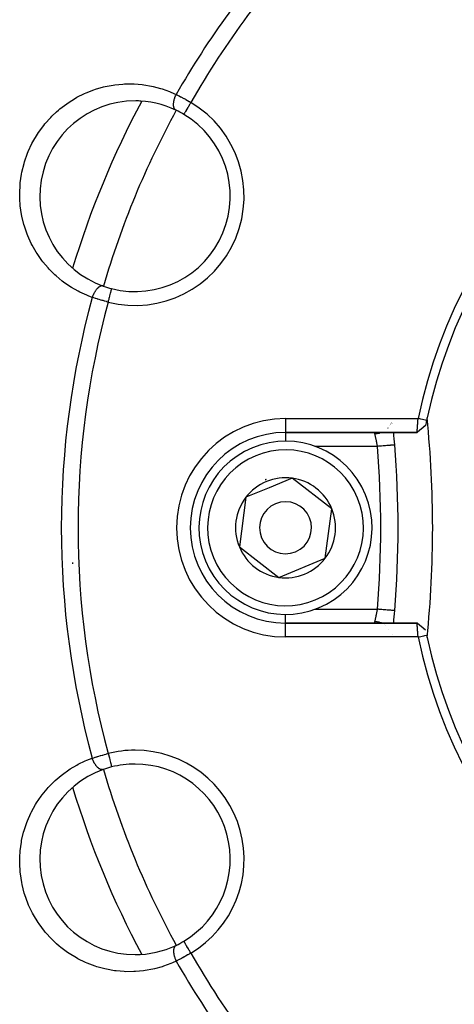
# Model space of a CAD drawing. Units: millimetres. Extents: x -270 to 440, y -293 to 293.
# Drawn here: x -238 to -213, y -55 to 2 of the extents above; entities that cross this region are included whole.
import ezdxf

# ---------------------------------------------------------------- set-up
doc = ezdxf.new("R2010")
doc.units = ezdxf.units.MM
doc.linetypes.add('DASHED', pattern=[9.652, 8.128, -1.524])
doc.layers.add('nevidi', color=4, linetype='DASHED')

msp = doc.modelspace()

# ---------------------------------------------------------------- linework, layer by layer
at = {"color": 2}
for p, q in [((-234.374, -11.292), (-234.379, -11.292)), ((-216.272, -21.026), (-216.271, -21.024)), ((-216.259, -20.999), (-216.258, -20.998)), ((-216.246, -20.973), (-216.246, -20.974)), ((-216.147, -20.999), (-216.147, -20.998)), ((-216.144, -21.026), (-216.144, -21.024)), ((-222.342, -21.543), (-214.746, -21.543)), ((-214.746, -21.543), (-222.342, -21.543)), ((-216.474, -21.297), (-216.473, -21.296)), ((-216.323, -21.117), (-216.323, -21.116)), ((-216.307, -21.094), (-216.307, -21.093)), ((-216.294, -21.069), (-216.293, -21.069)), ((-216.095, -21.537), (-216.095, -21.536)), ((-214.256, -21.144), (-214.498, -21.345)), ((-221.962, -24.181), (-223.296, -24.732)), ((-219.674, -25.941), (-221.962, -24.181)), ((-223.296, -24.732), (-224.63, -25.284)), ((-224.63, -25.284), (-225.01, -28.145)), ((-220.053, -28.802), (-219.674, -25.941)), ((-225.01, -28.145), (-222.721, -29.905)), ((-222.721, -29.905), (-220.053, -28.802)), ((-214.745, -32.543), (-222.342, -32.543)), ((-222.342, -32.543), (-214.745, -32.543)), ((-216.37, -32.901), (-216.369, -32.902)), ((-214.256, -32.942), (-214.501, -32.738)), ((-214.256, -32.943), (-214.498, -32.74)), ((-216.157, -33.184), (-216.157, -33.182))]:
    msp.add_line(p, q, dxfattribs=at)
for points in [[(-214.746, -21.543), (-214.746, -21.543), (-214.746, -21.543), (-214.746, -21.541), (-214.746, -21.541), (-214.745, -21.538), (-214.745, -21.538), (-214.745, -21.536), (-214.745, -21.533), (-214.745, -21.533), (-214.744, -21.527), (-214.744, -21.527), (-214.744, -21.52), (-214.744, -21.52), (-214.743, -21.514), (-214.743, -21.511), (-214.743, -21.511), (-214.742, -21.501), (-214.742, -21.501), (-214.741, -21.49), (-214.741, -21.489), (-214.74, -21.479), (-214.74, -21.477), (-214.74, -21.476), (-214.739, -21.463), (-214.739, -21.462), (-214.737, -21.447), (-214.737, -21.447), (-214.736, -21.431), (-214.736, -21.43), (-214.736, -21.43), (-214.735, -21.413), (-214.735, -21.412), (-214.733, -21.394), (-214.733, -21.393), (-214.731, -21.374), (-214.731, -21.373), (-214.731, -21.369), (-214.73, -21.352), (-214.73, -21.351), (-214.728, -21.33), (-214.728, -21.329), (-214.726, -21.306), (-214.726, -21.305), (-214.726, -21.297), (-214.724, -21.282), (-214.724, -21.281), (-214.723, -21.256), (-214.722, -21.255), (-214.721, -21.23), (-214.72, -21.229), (-214.719, -21.215), (-214.719, -21.203), (-214.718, -21.202), (-214.716, -21.175), (-214.716, -21.174), (-214.714, -21.146), (-214.714, -21.145), (-214.713, -21.124), (-214.712, -21.117), (-214.712, -21.116), (-214.71, -21.087), (-214.71, -21.086), (-214.708, -21.056), (-214.708, -21.055), (-214.706, -21.027), (-214.705, -21.025), (-214.705, -21.024), (-214.703, -20.994), (-214.703, -20.992), (-214.701, -20.962), (-214.701, -20.96), (-214.698, -20.929), (-214.698, -20.928), (-214.698, -20.924), (-214.696, -20.897), (-214.696, -20.896), (-214.694, -20.864), (-214.694, -20.863), (-214.691, -20.83), (-214.691, -20.829), (-214.69, -20.818), (-214.689, -20.797), (-214.689, -20.796), (-214.686, -20.763), (-214.686, -20.762), (-214.685, -20.743)], [(-214.195, -20.846), (-214.258, -20.833), (-214.356, -20.812), (-214.425, -20.798), (-214.523, -20.777), (-214.592, -20.763), (-214.684, -20.743)], [(-214.255, -21.141), (-214.417, -21.274), (-214.584, -21.411), (-214.746, -21.543)], [(-216.032, -22.263), (-216.032, -22.263), (-216.033, -22.263)], [(-214.255, -32.944), (-214.417, -32.812), (-214.584, -32.675), (-214.745, -32.543)], [(-214.684, -33.343), (-214.685, -33.323), (-214.686, -33.322), (-214.688, -33.289), (-214.688, -33.288), (-214.69, -33.268), (-214.691, -33.256), (-214.691, -33.255), (-214.693, -33.223), (-214.693, -33.221), (-214.696, -33.19), (-214.696, -33.188), (-214.698, -33.162), (-214.698, -33.157), (-214.698, -33.156), (-214.701, -33.125), (-214.701, -33.123), (-214.703, -33.093), (-214.703, -33.092), (-214.705, -33.061), (-214.705, -33.06), (-214.706, -33.059), (-214.708, -33.03), (-214.708, -33.029), (-214.71, -33), (-214.71, -32.999), (-214.712, -32.97), (-214.712, -32.969), (-214.713, -32.962), (-214.714, -32.941), (-214.714, -32.94), (-214.716, -32.912), (-214.716, -32.911), (-214.718, -32.884), (-214.719, -32.883), (-214.719, -32.871), (-214.72, -32.857), (-214.721, -32.856), (-214.722, -32.83), (-214.723, -32.83), (-214.724, -32.805), (-214.724, -32.804), (-214.726, -32.789), (-214.726, -32.78), (-214.726, -32.78), (-214.728, -32.757), (-214.728, -32.756), (-214.73, -32.734), (-214.73, -32.734), (-214.731, -32.717), (-214.731, -32.713), (-214.731, -32.712), (-214.733, -32.693), (-214.733, -32.692), (-214.735, -32.674), (-214.735, -32.673), (-214.736, -32.656), (-214.736, -32.656), (-214.736, -32.655), (-214.737, -32.639), (-214.737, -32.638), (-214.739, -32.624), (-214.739, -32.623), (-214.74, -32.609), (-214.74, -32.609), (-214.74, -32.607), (-214.741, -32.597), (-214.741, -32.596), (-214.742, -32.585), (-214.742, -32.585), (-214.743, -32.575), (-214.743, -32.575), (-214.743, -32.572), (-214.744, -32.566), (-214.744, -32.566), (-214.744, -32.559), (-214.744, -32.558), (-214.745, -32.553), (-214.745, -32.552), (-214.745, -32.55), (-214.745, -32.548), (-214.745, -32.548), (-214.745, -32.545), (-214.745, -32.545), (-214.745, -32.543)], [(-214.684, -33.343), (-214.621, -33.33), (-214.523, -33.309), (-214.454, -33.294), (-214.356, -33.274), (-214.288, -33.259), (-214.195, -33.24)]]:
    msp.add_lwpolyline(points, dxfattribs=at)
for centre, radius, start, end in [((-184.844, -27.041), 30.498, 101.9163, 168.0813), ((-184.842, -27.043), 30, 102.2007, 167.7993), ((-231.036, -7.909), 5.5, 90, 250.5234), ((-184.842, -27.043), 52, 151.7413, 163.2626), ((-231.036, -7.909), 5.5, 64.5987, 90), ((-231.036, -7.909), 5.5, 86.465, 89.3333), ((-231.036, -7.909), 5.5, 255.7999, 59.2001), ((-231.036, -7.909), 5.5, 59.2001, 64.4766), ((-231.036, -7.909), 5.5, 59.2001, 64.4766), ((-231.036, -7.909), 5.5, 250.5234, 255.7999), ((-184.842, -27.043), 30, 168.0793, 168.6549), ((-184.842, -27.043), 30, 167.7993, 168.0793), ((-276.342, -27.043), 62.5, 0, 5.82217), ((-222.342, -27.043), 5.5, 90, 270), ((-275.842, -27.043), 60, 4.56908, 5.25974), ((-222.342, -27.043), 5, 292.4483, 112.4483), ((-222.342, -27.043), 5, 112.4483, 292.4483), ((-275.842, -27.043), 60, 355.43092, 4.56908), ((-222.342, -27.043), 2.887, 112.4483, 142.4483), ((-222.342, -27.043), 3, 112.4483, 113.0153), ((-222.342, -27.043), 3, 111.8815, 112.4483), ((-222.342, -27.043), 2.887, 82.4483, 112.4483), ((-222.342, -27.043), 3, 98.906, 98.9648), ((-222.342, -27.043), 2.887, 22.4483, 82.4483), ((-222.342, -27.043), 2.887, 142.4483, 202.4483), ((-222.342, -27.043), 1.5, 292.4483, 112.4483), ((-222.342, -27.043), 1.5, 112.4483, 292.4483), ((-222.342, -27.043), 2.887, 322.4483, 22.4483), ((-276.342, -27.043), 62.5, 354.17783, 360), ((-222.342, -27.043), 2.887, 202.4483, 262.4483), ((-222.342, -27.043), 2.887, 262.4483, 322.4483), ((-275.842, -27.043), 60, 354.74031, 355.43092), ((-184.843, -27.046), 30.498, 191.9163, 258.0813), ((-184.842, -27.043), 30, 191.9207, 192.2007), ((-184.842, -27.043), 30, 192.2007, 257.7993), ((-231.036, -46.177), 5.5, 104.2001, 109.4766), ((-231.036, -46.177), 5.5, 90, 104.2001), ((-231.036, -46.177), 5.5, 300.7999, 90), ((-231.036, -46.177), 5.5, 109.4766, 270), ((-184.842, -27.043), 52, 196.7406, 208.2557), ((-231.036, -46.177), 5.5, 295.5234, 300.7999), ((-231.036, -46.177), 5.5, 295.5234, 300.7999), ((-231.036, -46.177), 5.5, 270, 295.5234)]:
    msp.add_arc(centre, radius, start, end, dxfattribs=at)
at = {"layer": 'nevidi', "color": 7, "linetype": 'Continuous'}
for p, q in [((-228.217, -3.181), (-228.219, -3.184)), ((-233.896, -9.952), (-233.892, -9.952)), ((-222.342, -20.743), (-214.685, -20.743)), ((-222.342, -20.743), (-222.342, -21.535)), ((-216.245, -21.024), (-216.246, -21.026)), ((-216.235, -20.998), (-216.236, -20.999)), ((-216.225, -20.973), (-216.226, -20.974)), ((-216.217, -20.947), (-216.217, -20.948)), ((-222.342, -21.536), (-222.342, -21.543)), ((-222.342, -21.572), (-222.342, -22.054)), ((-216.422, -21.296), (-216.423, -21.297)), ((-216.277, -21.093), (-216.278, -21.094)), ((-217.029, -22.343), (-220.658, -22.343)), ((-234.656, -29.045), (-234.65, -29.132)), ((-220.638, -31.743), (-217.029, -31.743)), ((-222.342, -32.543), (-222.342, -32.032)), ((-222.342, -33.343), (-222.342, -32.543)), ((-216.696, -32.582), (-216.699, -32.581)), ((-216.609, -32.633), (-216.612, -32.631)), ((-216.574, -32.656), (-216.575, -32.656)), ((-214.684, -33.343), (-222.342, -33.343))]:
    msp.add_line(p, q, dxfattribs=at)
for points in [[(-233.509, -13.746), (-233.734, -13.662), (-233.822, -13.626), (-234.233, -13.437), (-234.317, -13.394), (-234.713, -13.169), (-234.793, -13.118), (-235.168, -12.859), (-235.243, -12.801), (-235.595, -12.509), (-235.666, -12.445), (-235.993, -12.119), (-236.059, -12.048), (-236.362, -11.688), (-236.421, -11.61), (-236.692, -11.223), (-236.744, -11.14), (-236.98, -10.726), (-237.026, -10.638), (-237.226, -10.197), (-237.264, -10.102), (-237.424, -9.639), (-237.453, -9.54), (-237.571, -9.061), (-237.59, -8.959), (-237.663, -8.464), (-237.673, -8.359), (-237.69, -8.128), (-237.698, -7.853), (-237.699, -7.747), (-237.675, -7.24), (-237.665, -7.134), (-237.592, -6.626), (-237.571, -6.52), (-237.447, -6.017), (-237.416, -5.914), (-237.245, -5.428), (-237.205, -5.329), (-236.987, -4.862), (-236.936, -4.767), (-236.672, -4.32), (-236.613, -4.231), (-236.311, -3.818), (-236.244, -3.736), (-235.907, -3.358), (-235.834, -3.284), (-235.576, -3.04), (-235.462, -2.94), (-235.381, -2.872), (-234.982, -2.569), (-234.897, -2.51), (-234.481, -2.251), (-234.391, -2.201), (-233.957, -1.984), (-233.865, -1.944), (-233.414, -1.768), (-233.319, -1.736), (-232.858, -1.604), (-232.763, -1.582), (-232.301, -1.494), (-232.205, -1.48), (-231.743, -1.434), (-231.648, -1.429), (-231.186, -1.425), (-231.09, -1.428), (-230.631, -1.464), (-230.536, -1.476), (-230.089, -1.551), (-229.997, -1.571), (-229.561, -1.684), (-229.472, -1.711), (-229.049, -1.861), (-228.962, -1.896), (-228.657, -2.032)], [(-228.666, -2.946), (-228.681, -2.937), (-228.694, -2.929), (-228.701, -2.923), (-228.705, -2.92), (-228.713, -2.913), (-228.724, -2.902), (-228.737, -2.887), (-228.74, -2.883), (-228.741, -2.881), (-228.751, -2.867), (-228.764, -2.843), (-228.766, -2.84), (-228.768, -2.835), (-228.772, -2.826), (-228.783, -2.798), (-228.788, -2.783), (-228.789, -2.779), (-228.79, -2.777), (-228.797, -2.748), (-228.802, -2.726), (-228.803, -2.718), (-228.804, -2.711), (-228.807, -2.691), (-228.809, -2.668), (-228.81, -2.645), (-228.811, -2.637), (-228.811, -2.63), (-228.811, -2.605), (-228.809, -2.565), (-228.809, -2.565), (-228.809, -2.556), (-228.808, -2.538), (-228.803, -2.495), (-228.801, -2.479), (-228.799, -2.471), (-228.799, -2.468), (-228.791, -2.424), (-228.786, -2.395), (-228.784, -2.389), (-228.782, -2.381), (-228.775, -2.349), (-228.767, -2.32), (-228.761, -2.297), (-228.758, -2.288), (-228.754, -2.274), (-228.744, -2.245), (-228.73, -2.204), (-228.728, -2.198), (-228.727, -2.195), (-228.717, -2.169), (-228.698, -2.123), (-228.693, -2.111), (-228.689, -2.102), (-228.686, -2.093), (-228.665, -2.048), (-228.657, -2.032)], [(-228.657, -2.032), (-228.588, -2.068), (-228.58, -2.072), (-228.575, -2.074), (-228.496, -2.116), (-228.483, -2.123), (-228.402, -2.165), (-228.389, -2.172), (-228.358, -2.189), (-228.307, -2.217), (-228.294, -2.224), (-228.211, -2.269), (-228.197, -2.277), (-228.128, -2.315), (-228.113, -2.324), (-228.099, -2.332), (-228.013, -2.38), (-227.999, -2.388), (-227.914, -2.437), (-227.9, -2.445), (-227.894, -2.449), (-227.814, -2.495), (-227.81, -2.497)], [(-227.81, -2.497), (-227.829, -2.53), (-227.853, -2.57), (-227.858, -2.578), (-227.884, -2.621), (-227.903, -2.654), (-227.908, -2.661), (-227.937, -2.71), (-227.951, -2.735), (-227.956, -2.742), (-227.988, -2.796), (-227.998, -2.812), (-228.002, -2.82), (-228.035, -2.876), (-228.041, -2.885), (-228.045, -2.892), (-228.079, -2.95), (-228.081, -2.952), (-228.085, -2.958), (-228.117, -3.012), (-228.118, -3.015), (-228.12, -3.018), (-228.148, -3.064), (-228.15, -3.069), (-228.151, -3.07), (-228.173, -3.107), (-228.176, -3.111), (-228.178, -3.116), (-228.194, -3.141), (-228.195, -3.144), (-228.199, -3.15), (-228.208, -3.166), (-228.209, -3.168), (-228.212, -3.173), (-228.217, -3.18)], [(-232.869, -13.094), (-232.878, -13.091), (-232.901, -13.086), (-232.906, -13.085), (-232.91, -13.085), (-232.917, -13.084), (-232.942, -13.083), (-232.956, -13.084), (-232.958, -13.085), (-232.961, -13.085), (-232.985, -13.089), (-233.002, -13.093), (-233.01, -13.096), (-233.015, -13.097), (-233.029, -13.102), (-233.046, -13.11), (-233.065, -13.119), (-233.071, -13.122), (-233.074, -13.124), (-233.092, -13.134), (-233.12, -13.153), (-233.122, -13.154), (-233.128, -13.158), (-233.138, -13.166), (-233.167, -13.189), (-233.179, -13.2), (-233.184, -13.205), (-233.184, -13.205), (-233.213, -13.232), (-233.23, -13.25), (-233.235, -13.256), (-233.24, -13.262), (-233.258, -13.282), (-233.275, -13.303), (-233.29, -13.322), (-233.295, -13.328), (-233.302, -13.337), (-233.318, -13.36), (-233.342, -13.396), (-233.344, -13.398), (-233.347, -13.403), (-233.359, -13.423), (-233.383, -13.464), (-233.391, -13.477), (-233.395, -13.485), (-233.398, -13.491), (-233.421, -13.534), (-233.434, -13.562), (-233.436, -13.564), (-233.44, -13.573), (-233.455, -13.607), (-233.468, -13.636), (-233.476, -13.656), (-233.479, -13.665), (-233.486, -13.682), (-233.497, -13.712), (-233.509, -13.746)], [(-232.581, -14.016), (-232.572, -13.98), (-232.563, -13.943), (-232.56, -13.934), (-232.546, -13.876), (-232.539, -13.849), (-232.536, -13.84), (-232.52, -13.776), (-232.515, -13.757), (-232.513, -13.748), (-232.496, -13.679), (-232.493, -13.669), (-232.491, -13.66), (-232.473, -13.589), (-232.472, -13.586), (-232.47, -13.578), (-232.453, -13.51), (-232.452, -13.506), (-232.451, -13.503), (-232.436, -13.441), (-232.434, -13.435), (-232.433, -13.432), (-232.42, -13.382), (-232.419, -13.376), (-232.417, -13.369), (-232.408, -13.331), (-232.407, -13.327), (-232.404, -13.318), (-232.398, -13.292), (-232.397, -13.289), (-232.395, -13.279), (-232.391, -13.263), (-232.39, -13.261), (-232.388, -13.253), (-232.386, -13.246), (-232.386, -13.245), (-232.385, -13.242)], [(-232.581, -14.016), (-232.666, -13.994), (-232.675, -13.992), (-232.681, -13.99), (-232.776, -13.964), (-232.791, -13.96), (-232.885, -13.934), (-232.9, -13.93), (-232.935, -13.92), (-232.992, -13.904), (-233.007, -13.899), (-233.099, -13.873), (-233.113, -13.868), (-233.187, -13.847), (-233.204, -13.841), (-233.218, -13.837), (-233.306, -13.81), (-233.321, -13.806), (-233.407, -13.779), (-233.421, -13.774), (-233.427, -13.773), (-233.505, -13.748), (-233.509, -13.746)], [(-217.18, -21.626), (-217.182, -21.615), (-217.183, -21.613), (-217.183, -21.607), (-217.184, -21.602), (-217.184, -21.6), (-217.183, -21.589), (-217.182, -21.588), (-217.18, -21.578), (-217.179, -21.577), (-217.176, -21.572), (-217.174, -21.569), (-217.173, -21.568), (-217.167, -21.561), (-217.165, -21.56), (-217.156, -21.554), (-217.155, -21.554), (-217.146, -21.55)], [(-216.781, -21.543), (-216.789, -21.546), (-216.815, -21.556), (-216.829, -21.562), (-216.912, -21.588), (-216.939, -21.595), (-216.954, -21.598), (-217.04, -21.614), (-217.068, -21.618), (-217.083, -21.62), (-217.17, -21.626), (-217.18, -21.626)], [(-217.142, -21.549), (-217.129, -21.546), (-217.127, -21.545), (-217.112, -21.544)], [(-217.029, -22.343), (-217.034, -22.314), (-217.036, -22.307), (-217.043, -22.269), (-217.043, -22.268), (-217.044, -22.262), (-217.051, -22.223), (-217.052, -22.217), (-217.06, -22.179), (-217.061, -22.173), (-217.063, -22.162), (-217.068, -22.135), (-217.07, -22.129), (-217.077, -22.091), (-217.078, -22.085), (-217.084, -22.059), (-217.086, -22.049), (-217.087, -22.043), (-217.094, -22.007), (-217.096, -22.001), (-217.103, -21.967), (-217.104, -21.962), (-217.104, -21.961), (-217.111, -21.927), (-217.113, -21.922), (-217.12, -21.889), (-217.121, -21.884), (-217.124, -21.871), (-217.128, -21.852), (-217.129, -21.847), (-217.136, -21.817), (-217.137, -21.813), (-217.142, -21.789), (-217.143, -21.784), (-217.144, -21.779), (-217.15, -21.752), (-217.151, -21.748), (-217.157, -21.723), (-217.158, -21.719), (-217.159, -21.717), (-217.164, -21.695), (-217.165, -21.691), (-217.17, -21.67), (-217.171, -21.666), (-217.173, -21.656), (-217.176, -21.646), (-217.176, -21.643), (-217.18, -21.626)], [(-216.033, -22.263), (-216.038, -22.264), (-216.041, -22.264), (-216.046, -22.264), (-216.059, -22.265), (-216.065, -22.266), (-216.077, -22.267), (-216.094, -22.268), (-216.103, -22.269), (-216.125, -22.271), (-216.143, -22.272), (-216.156, -22.273), (-216.19, -22.276), (-216.207, -22.277), (-216.222, -22.278), (-216.269, -22.282), (-216.282, -22.283), (-216.3, -22.285), (-216.362, -22.29), (-216.369, -22.29), (-216.389, -22.292), (-216.466, -22.298), (-216.468, -22.298), (-216.488, -22.3), (-216.572, -22.306), (-216.583, -22.307), (-216.595, -22.308), (-216.684, -22.315), (-216.706, -22.317), (-216.709, -22.317), (-216.802, -22.325), (-216.828, -22.327), (-216.836, -22.327), (-216.924, -22.335), (-216.95, -22.337), (-216.968, -22.338), (-217.029, -22.343)], [(-217.18, -32.46), (-217.177, -32.446), (-217.176, -32.443), (-217.173, -32.43), (-217.172, -32.423), (-217.171, -32.42), (-217.166, -32.398), (-217.165, -32.395), (-217.159, -32.371), (-217.159, -32.369), (-217.158, -32.367), (-217.152, -32.342), (-217.152, -32.338), (-217.145, -32.311), (-217.144, -32.307), (-217.142, -32.297), (-217.138, -32.278), (-217.137, -32.274), (-217.13, -32.244), (-217.129, -32.239), (-217.124, -32.215), (-217.122, -32.208), (-217.121, -32.203), (-217.114, -32.17), (-217.113, -32.165), (-217.105, -32.131), (-217.104, -32.126), (-217.104, -32.124), (-217.097, -32.091), (-217.096, -32.085), (-217.088, -32.05), (-217.087, -32.044), (-217.084, -32.027), (-217.08, -32.007), (-217.079, -32.001), (-217.071, -31.964), (-217.07, -31.958), (-217.063, -31.924), (-217.062, -31.92), (-217.061, -31.914), (-217.054, -31.876), (-217.053, -31.87), (-217.045, -31.831), (-217.044, -31.824), (-217.043, -31.818), (-217.037, -31.785), (-217.036, -31.779), (-217.029, -31.743)], [(-216.033, -31.823), (-216.035, -31.822), (-216.038, -31.822), (-216.046, -31.822), (-216.053, -31.821), (-216.059, -31.821), (-216.077, -31.819), (-216.085, -31.818), (-216.094, -31.818), (-216.125, -31.815), (-216.132, -31.815), (-216.143, -31.814), (-216.19, -31.81), (-216.192, -31.81), (-216.207, -31.809), (-216.265, -31.804), (-216.269, -31.804), (-216.282, -31.803), (-216.35, -31.797), (-216.363, -31.796), (-216.369, -31.796), (-216.444, -31.79), (-216.466, -31.788), (-216.468, -31.788), (-216.548, -31.781), (-216.572, -31.78), (-216.583, -31.779), (-216.66, -31.772), (-216.684, -31.77), (-216.706, -31.769), (-216.777, -31.763), (-216.802, -31.761), (-216.836, -31.758), (-216.897, -31.753), (-216.924, -31.751), (-216.968, -31.748), (-217.02, -31.744), (-217.029, -31.743)], [(-217.184, -32.486), (-217.183, -32.479), (-217.183, -32.475), (-217.183, -32.473), (-217.18, -32.46), (-217.18, -32.46)], [(-217.109, -32.542), (-217.125, -32.541), (-217.127, -32.54), (-217.14, -32.538), (-217.142, -32.537), (-217.146, -32.536), (-217.153, -32.533), (-217.155, -32.532), (-217.164, -32.527), (-217.166, -32.526), (-217.173, -32.519), (-217.174, -32.518), (-217.176, -32.514), (-217.179, -32.51), (-217.179, -32.509), (-217.182, -32.5), (-217.183, -32.498), (-217.184, -32.488)], [(-216.782, -32.543), (-216.8, -32.535), (-216.815, -32.53), (-216.841, -32.52), (-216.924, -32.495), (-216.939, -32.491), (-216.967, -32.485), (-217.053, -32.47), (-217.068, -32.468), (-217.096, -32.465), (-217.18, -32.46)], [(-228.657, -52.054), (-228.876, -52.153), (-228.963, -52.19), (-229.387, -52.347), (-229.477, -52.376), (-229.916, -52.497), (-230.009, -52.518), (-230.457, -52.599), (-230.551, -52.612), (-231.006, -52.654), (-231.102, -52.658), (-231.564, -52.66), (-231.661, -52.656), (-232.13, -52.616), (-232.226, -52.603), (-232.692, -52.52), (-232.787, -52.499), (-233.247, -52.373), (-233.342, -52.342), (-233.795, -52.172), (-233.889, -52.132), (-234.33, -51.918), (-234.42, -51.869), (-234.842, -51.613), (-234.928, -51.555), (-235.33, -51.256), (-235.411, -51.189), (-235.576, -51.046), (-235.787, -50.849), (-235.862, -50.774), (-236.204, -50.399), (-236.271, -50.317), (-236.578, -49.906), (-236.639, -49.816), (-236.907, -49.373), (-236.958, -49.278), (-237.18, -48.814), (-237.222, -48.715), (-237.398, -48.231), (-237.43, -48.128), (-237.558, -47.625), (-237.58, -47.52), (-237.658, -47.014), (-237.669, -46.91), (-237.698, -46.404), (-237.699, -46.299), (-237.69, -45.958), (-237.679, -45.793), (-237.67, -45.688), (-237.602, -45.192), (-237.584, -45.09), (-237.472, -44.613), (-237.444, -44.514), (-237.291, -44.053), (-237.254, -43.96), (-237.059, -43.516), (-237.015, -43.427), (-236.782, -43.008), (-236.731, -42.924), (-236.466, -42.536), (-236.409, -42.459), (-236.114, -42.099), (-236.05, -42.028), (-235.727, -41.698), (-235.657, -41.633), (-235.306, -41.334), (-235.231, -41.275), (-234.861, -41.012), (-234.783, -40.961), (-234.395, -40.733), (-234.312, -40.689), (-233.907, -40.496), (-233.821, -40.459), (-233.509, -40.339)], [(-233.509, -40.339), (-233.435, -40.316), (-233.427, -40.313), (-233.421, -40.312), (-233.336, -40.285), (-233.322, -40.281), (-233.235, -40.254), (-233.22, -40.25), (-233.187, -40.239), (-233.131, -40.223), (-233.117, -40.218), (-233.026, -40.192), (-233.01, -40.188), (-232.935, -40.166), (-232.918, -40.161), (-232.902, -40.157), (-232.808, -40.13), (-232.793, -40.126), (-232.697, -40.1), (-232.682, -40.096), (-232.675, -40.094), (-232.586, -40.071), (-232.581, -40.07)], [(-232.869, -40.992), (-232.886, -40.997), (-232.901, -41), (-232.91, -41.001), (-232.915, -41.002), (-232.926, -41.002), (-232.942, -41.002), (-232.961, -41.001), (-232.966, -41), (-232.968, -41), (-232.985, -40.996), (-233.012, -40.989), (-233.015, -40.988), (-233.02, -40.986), (-233.029, -40.983), (-233.057, -40.971), (-233.071, -40.964), (-233.074, -40.962), (-233.076, -40.961), (-233.103, -40.945), (-233.12, -40.933), (-233.128, -40.928), (-233.133, -40.924), (-233.149, -40.912), (-233.167, -40.897), (-233.184, -40.881), (-233.19, -40.876), (-233.195, -40.871), (-233.213, -40.854), (-233.24, -40.824), (-233.24, -40.824), (-233.246, -40.818), (-233.258, -40.804), (-233.285, -40.771), (-233.295, -40.757), (-233.3, -40.751), (-233.301, -40.748), (-233.327, -40.712), (-233.343, -40.687), (-233.347, -40.682), (-233.351, -40.675), (-233.368, -40.647), (-233.383, -40.622), (-233.395, -40.6), (-233.4, -40.592), (-233.406, -40.579), (-233.421, -40.552), (-233.44, -40.513), (-233.442, -40.508), (-233.444, -40.504), (-233.455, -40.479), (-233.474, -40.433), (-233.479, -40.421), (-233.483, -40.412), (-233.486, -40.403), (-233.503, -40.356), (-233.509, -40.339)], [(-232.581, -40.07), (-232.568, -40.121), (-232.56, -40.152), (-232.558, -40.161), (-232.542, -40.224), (-232.536, -40.246), (-232.534, -40.255), (-232.517, -40.325), (-232.513, -40.338), (-232.511, -40.346), (-232.492, -40.42), (-232.491, -40.426), (-232.489, -40.434), (-232.47, -40.508), (-232.47, -40.51), (-232.468, -40.515), (-232.451, -40.583), (-232.449, -40.59), (-232.449, -40.591), (-232.434, -40.651), (-232.432, -40.657), (-232.431, -40.663), (-232.419, -40.71), (-232.418, -40.715), (-232.415, -40.725), (-232.407, -40.759), (-232.406, -40.763), (-232.403, -40.775), (-232.397, -40.797), (-232.396, -40.8), (-232.393, -40.811), (-232.39, -40.825), (-232.389, -40.827), (-232.387, -40.835), (-232.386, -40.841), (-232.386, -40.842), (-232.385, -40.845)], [(-227.81, -51.589), (-227.845, -51.529), (-227.848, -51.524), (-227.853, -51.516), (-227.898, -51.44), (-227.9, -51.438), (-227.903, -51.432), (-227.947, -51.359), (-227.951, -51.351), (-227.952, -51.349), (-227.993, -51.281), (-227.998, -51.273), (-228.003, -51.265), (-228.037, -51.207), (-228.041, -51.2), (-228.049, -51.187), (-228.077, -51.14), (-228.081, -51.134), (-228.092, -51.116), (-228.113, -51.079), (-228.117, -51.074), (-228.129, -51.053), (-228.145, -51.026), (-228.148, -51.022), (-228.16, -51), (-228.171, -50.982), (-228.174, -50.978), (-228.186, -50.958), (-228.192, -50.947), (-228.194, -50.944), (-228.204, -50.927), (-228.208, -50.921), (-228.209, -50.919), (-228.215, -50.908), (-228.217, -50.906), (-228.217, -50.905), (-228.219, -50.901)], [(-228.666, -51.14), (-228.673, -51.144), (-228.694, -51.157), (-228.698, -51.16), (-228.701, -51.163), (-228.706, -51.167), (-228.725, -51.184), (-228.734, -51.195), (-228.735, -51.196), (-228.737, -51.199), (-228.751, -51.218), (-228.76, -51.233), (-228.764, -51.241), (-228.767, -51.246), (-228.773, -51.259), (-228.78, -51.276), (-228.787, -51.296), (-228.789, -51.302), (-228.79, -51.306), (-228.795, -51.326), (-228.802, -51.359), (-228.802, -51.361), (-228.803, -51.368), (-228.805, -51.381), (-228.809, -51.418), (-228.81, -51.434), (-228.81, -51.441), (-228.81, -51.441), (-228.811, -51.48), (-228.81, -51.506), (-228.81, -51.513), (-228.81, -51.521), (-228.808, -51.548), (-228.805, -51.574), (-228.802, -51.598), (-228.801, -51.607), (-228.799, -51.618), (-228.795, -51.646), (-228.787, -51.688), (-228.786, -51.691), (-228.785, -51.696), (-228.779, -51.72), (-228.768, -51.765), (-228.764, -51.78), (-228.761, -51.789), (-228.759, -51.795), (-228.745, -51.841), (-228.735, -51.871), (-228.734, -51.873), (-228.731, -51.882), (-228.717, -51.917), (-228.706, -51.946), (-228.697, -51.966), (-228.693, -51.975), (-228.686, -51.993), (-228.672, -52.021), (-228.657, -52.054)], [(-227.81, -51.589), (-227.886, -51.633), (-227.894, -51.637), (-227.899, -51.641), (-227.984, -51.69), (-227.998, -51.697), (-228.082, -51.745), (-228.096, -51.753), (-228.128, -51.771), (-228.18, -51.8), (-228.194, -51.807), (-228.277, -51.853), (-228.291, -51.86), (-228.358, -51.897), (-228.374, -51.905), (-228.387, -51.912), (-228.468, -51.956), (-228.482, -51.963), (-228.562, -52.005), (-228.575, -52.011), (-228.58, -52.014), (-228.653, -52.052), (-228.657, -52.054)]]:
    msp.add_lwpolyline(points, dxfattribs=at)
for centre, radius, start, end in [((-184.842, -27.043), 50.451, 137.5854, 150.281), ((-184.842, -27.043), 49.485, 136.3896, 150.2627), ((-231.036, -7.909), 6.3, 255.7999, 59.2001), ((-184.842, -27.043), 50, 151.1925, 163.8076), ((-184.842, -27.043), 50.451, 164.719, 195.281), ((-184.842, -27.043), 49.485, 164.7373, 195.2627), ((-222.342, -27.043), 6.3, 90, 270), ((-222.342, -27.043), 4.5, 292.4483, 112.4483), ((-275.842, -27.043), 59, 355.43092, 4.56908), ((-222.342, -27.043), 4.5, 112.4483, 292.4483), ((-231.036, -46.177), 6.3, 90, 104.2001), ((-231.036, -46.177), 6.3, 300.7999, 90), ((-184.842, -27.043), 50, 196.1925, 208.8075), ((-184.842, -27.043), 49.485, 209.7373, 223.6104), ((-184.842, -27.043), 50.451, 209.719, 222.4146)]:
    msp.add_arc(centre, radius, start, end, dxfattribs=at)

doc.saveas('drawing.dxf')
